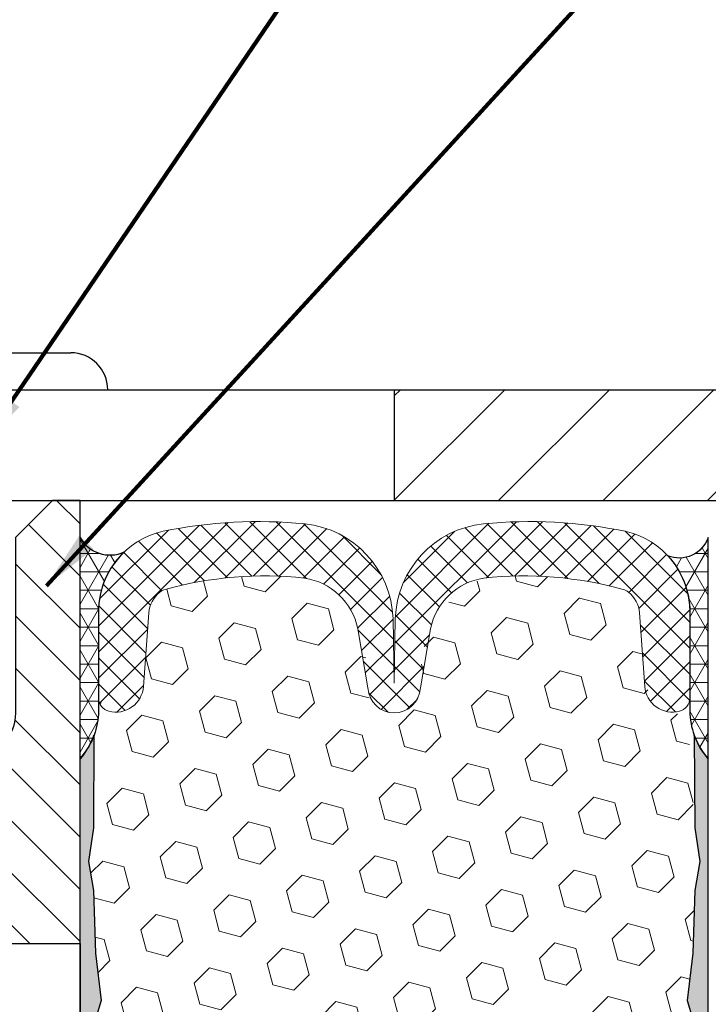
# Model space of a CAD drawing. Extents: x 40 to 3254, y -4 to 1977.
# Drawn here: x 57 to 59, y 11 to 15 of the extents above; entities that cross this region are included whole.
import ezdxf

# ---------------------------------------------------------------- set-up
doc = ezdxf.new("R2010")
doc.units = 0
doc.header["$LTSCALE"] = 5
doc.header["$MEASUREMENT"] = 0
doc.layers.get('DEFPOINTS').update_dxf_attribs({"linetype": 'CONTINUOUS'})
for name, color, linetype, lineweight in [('CORNER BEAD - H', 50, 'CONTINUOUS', 15), ('CORNER BEAD - L', 52, 'CONTINUOUS', 25), ('COVER PLATE - L', 7, 'CONTINUOUS', 25), ('DIMS', 50, 'CONTINUOUS', 25), ('EPOXY ADHESIVE - H', 52, 'CONTINUOUS', 15), ('EPOXY ADHESIVE - L', 50, 'CONTINUOUS', 25), ('FOAM INSERT - H', 150, 'CONTINUOUS', 15), ('SILICONE BELLOWS - H', 20, 'CONTINUOUS', 13), ('SILICONE BELLOWS - L', 22, 'CONTINUOUS', 13), ('SPLINE - H', 253, 'CONTINUOUS', 9), ('SPLINE - L', 7, 'CONTINUOUS', 25), ('TEXT - 4', 241, 'CONTINUOUS', 25)]:
    doc.layers.add(name, color=color, linetype=linetype, lineweight=lineweight)
doc.layers.add('SCREW-L', color=1, linetype='CONTINUOUS')
doc.styles.add('ROMANS', font='romans', dxfattribs={"width": 0.9})
doc.dimstyles.get("Standard").update_dxf_attribs({"dimtxt": 0.18, "dimasz": 0.18, "dimexe": 0.18, "dimexo": 0.0625, "dimgap": 0.09, "dimtad": 0, "dimtih": 1, "dimtoh": 1, "dimdec": 4, "dimzin": 0, "dimdsep": 46, "dimtxsty": 'Standard', "dimcen": 0.09, "dimadec": 0, "dimazin": 0, "dimtfac": 1, "dimtdec": 4, "dimtofl": 0, "dimtmove": 0, "dimatfit": 3, "dimfxl": 1, "dimtolj": 1, "dimtzin": 0, "dimarcsym": 0})

# ---------------------------------------------------------------- blocks, each defined once
blk = doc.blocks.new('*D1')
at = {"layer": 'DEFPOINTS', "color": 0, "transparency": 16777216}
for p in [(62.91488108729955, 16.3541153260404), (53.91488108729951, 16.01316681474091), (62.91488108729955, 13.07566681474237)]:
    blk.add_point(p, dxfattribs=at)
at = {"layer": 'DIMS', "color": 0, "lineweight": -2, "transparency": 16777216}
for p, q in [((53.91488108729951, 16.21316681474091), (53.91488108729951, 16.5541153260404)), ((62.91488108729955, 13.27566681474237), (62.91488108729955, 16.5541153260404)), ((54.11488108729951, 16.3541153260404), (55.44549643531271, 16.3541153260404)), ((62.71488108729955, 16.3541153260404), (57.51216310197937, 16.3541153260404))]:
    blk.add_line(p, q, dxfattribs=at)
at = {"layer": 'DIMS', "color": 0, "transparency": 16777216}
for points in [[(54.11488108729951, 16.38744865937374), (54.11488108729951, 16.32078199270707), (53.91488108729951, 16.3541153260404)], [(62.71488108729955, 16.38744865937374), (62.71488108729955, 16.32078199270707), (62.91488108729955, 16.3541153260404)]]:
    blk.add_solid(points, dxfattribs=at)
at = {"layer": 'DIMS', "color": 0, "transparency": 16777216, "insert": (56.47882976864604, 16.3541153260404), "char_height": 0.2, "attachment_point": 5}
blk.add_mtext('\\A1;9 IN\\P [228.6mm]', dxfattribs=at)
blk = doc.blocks.new('*D12')
at = {"layer": 'DEFPOINTS', "color": 0, "transparency": 16777216}
for p in [(59.41488108729955, 12.95066681474274), (58.33496028317765, 6.950353920099381), (60.009340070208, 6.950353920099381)]:
    blk.add_point(p, dxfattribs=at)
at = {"layer": 'DIMS', "color": 0, "lineweight": -2, "transparency": 16777216}
for p, q in [((59.61488108729955, 12.95066681474274), (60.209340070208, 12.95066681474274)), ((60.009340070208, 12.75066681474274), (60.009340070208, 11.24278089116611)), ((60.009340070208, 7.150353920099382), (60.009340070208, 10.30944755783278)), ((58.53496028317765, 6.950353920099381), (60.209340070208, 6.950353920099381))]:
    blk.add_line(p, q, dxfattribs=at)
at = {"layer": 'DIMS', "color": 0, "transparency": 16777216}
for points in [[(59.97600673687467, 12.75066681474274), (60.04267340354133, 12.75066681474274), (60.009340070208, 12.95066681474274)], [(59.97600673687467, 7.150353920099382), (60.04267340354133, 7.150353920099382), (60.009340070208, 6.950353920099381)]]:
    blk.add_solid(points, dxfattribs=at)
at = {"layer": 'DIMS', "color": 0, "transparency": 16777216, "insert": (60.009340070208, 10.77611422449946), "char_height": 0.2, "attachment_point": 5}
blk.add_mtext('\\A1;6 IN\\P [152.4mm]', dxfattribs=at)

msp = doc.modelspace()

# ---------------------------------------------------------------- hatches: boundary and pattern name
at = {"layer": 'CORNER BEAD - H'}
h = msp.add_hatch(dxfattribs=at)
h.set_pattern_fill('NET3', color=256, scale=0.4999999999999999, style=0)
h.set_pattern_definition([(0, (-0.8095537568246272, 29.08404690485217), (0, 0.06249999999999999), []), (59.99999999999999, (-0.8095537568246272, 29.08404690485217), (-0.05412658773652741, 0.03125), []), (120, (-0.8095537568246272, 29.08404690485217), (-0.05412658773652741, -0.03124999999999998), [])])
edge = h.paths.add_edge_path()
edge.add_line((56.78988108729952, 12.07566681474277), (56.78988108729952, 12.82566681474277))
edge.add_arc((56.89165406275582, 12.88268451377786), 0.1166565751961078, 209.2594679425679, 294.1539166437784)
edge.add_arc((57.13238108729999, 12.57337695878996), 0.2800000000000303, 133.5714483595684, 179.9999999999607)
edge.add_line((56.85238108729996, 12.57337695879016), (56.85238108729953, 12.22741105085163))
edge.add_arc((56.5931122112774, 12.245454722397), 0.2598959871883633, 319.209751061854, 356.0189514340832, ccw=False)
h = msp.add_hatch(dxfattribs=at)
h.set_pattern_fill('NET3', color=256, scale=0.4999999999999999, style=0)
h.set_pattern_definition([(0, (-0.3095537568246272, 29.08404690485217), (0, 0.06249999999999999), []), (59.99999999999999, (-0.3095537568246272, 29.08404690485217), (-0.05412658773652741, 0.03125), []), (120, (-0.3095537568246272, 29.08404690485217), (-0.05412658773652741, -0.03124999999999998), [])])
edge = h.paths.add_edge_path()
edge.add_line((58.91488108729952, 12.07566681474276), (58.91488108729952, 12.82566681474276))
edge.add_arc((58.81689249145785, 12.85956207501184), 0.1036853585793559, 247.95573382783272, 340.91897224343666, ccw=False)
edge.add_arc((58.5723810872995, 12.57337695879766), 0.2800000000000247, 4.177991286269389e-11, 42.75433448229552, ccw=False)
edge.add_line((58.85238108729953, 12.57337695879787), (58.85238108729952, 12.22741105085163))
edge.add_arc((59.11164996332164, 12.245454722397), 0.2598959871883633, 183.9810485659168, 220.790248938146)
at = {"layer": 'COVER PLATE - L'}
h = msp.add_hatch(dxfattribs=at)
h.set_pattern_fill('ANSI31', color=252, scale=2, style=0)
h.set_pattern_definition([(45, (0, 0), (-0.1767766952966368, 0.1767766952966369), [])])
h.paths.add_polyline_path([(57.85238108729956, 13.32566681474267), (57.85238108729956, 12.95066681474266), (62.91488108729955, 12.95066681474272), (62.91488108729955, 13.07566681474237), (61.49706063239437, 13.32566681474273)])
at = {"layer": 'EPOXY ADHESIVE - H'}
h = msp.add_hatch(dxfattribs=at)
h.set_pattern_fill('AR-SAND', color=256, scale=0.05, style=0)
h.set_pattern_definition([(37.50000000000001, (-0.8095537568246272, -0.1294938920735476), (-0.003149667905480408, 0.09634118845065794), [0, -0.07600000000000001, 0, -0.085, 0, -0.08125]), (7.499999999999999, (-0.8095537568246272, -0.1294938920735476), (0.08848883526338636, 0.141107303261487), [0, -0.041, 0, -0.0685, 0, -0.02625]), (327.5, (-0.8710537568246224, -0.1294938920735476), (0.1557070930875748, 0.0002829526768482249), [0, -0.025, 0, -0.09000000000000001, 0, -0.1175]), (317.5, (-0.8710537568246224, -0.1294938920735476), (0.1503063302286147, 0.04388377824671246), [0, -0.0125, 0, -0.059, 0, -0.0675])])
edge = h.paths.add_edge_path()
edge.add_line((56.85786441220142, 7.164781544606555), (56.77917596989649, 7.164769162803307))
edge.add_line((56.7791759698965, 7.164769162803307), (56.60238108729953, 10.70066681474275))
edge.add_arc((56.76605188507446, 10.72449601696782), 0.1653963751808565, 81.71638004025499, 188.2836199597469, ccw=False)
edge.add_line((56.78988108729952, 10.88816681474275), (56.78988108729952, 12.07566681474277))
edge.add_arc((56.59311221128424, 12.24545472239563), 0.2598959871822863, 319.2097510610977, 339.8617083185719)
edge.add_line((56.83711929333383, 12.15597585302918), (56.83580145624425, 11.84230249001582))
edge.add_line((56.83580145624425, 11.84230249001582), (56.81882435566165, 11.72891935169952))
edge.add_line((56.81882435566165, 11.72891935169952), (56.83552792615971, 11.62997624628139))
edge.add_line((56.83552792615971, 11.62997624628139), (56.84193947134206, 11.41859638008743))
edge.add_line((56.84193947134206, 11.41859638008743), (56.86117045982125, 11.25846085833388))
edge.add_line((56.86117045982125, 11.25846085833388), (56.84193947134206, 11.19440709394082))
edge.add_line((56.84193947134206, 11.19440709394082), (56.85475891463891, 10.97662251777098))
edge.add_line((56.85475891463891, 10.97662251777098), (56.85994960156088, 10.87894748835112))
edge.add_line((56.85994960156088, 10.87894748835112), (56.84950495266946, 10.83195711894997))
edge.add_line((56.84950495266946, 10.83195711894997), (56.81891701576353, 10.83046534206267))
edge.add_line((56.81891701576353, 10.83046534206267), (56.74953469307684, 10.83941586948672))
edge.add_line((56.74953469307684, 10.83941586948672), (56.6913430290499, 10.81853126086398))
edge.add_line((56.6913430290499, 10.81853126086398), (56.65702487259074, 10.76184454254497))
edge.add_line((56.65702487259074, 10.76184454254497), (56.6603620279096, 10.58351633058998))
edge.add_line((56.6603620279096, 10.58351633058998), (56.6834014477196, 10.37943708635455))
edge.add_line((56.6834014477196, 10.37943708635454), (56.68755119023147, 10.03973308415028))
edge.add_line((56.68755119023147, 10.03973308415028), (56.69129611829305, 9.964834522918213))
edge.add_line((56.69129611829305, 9.964834522918217), (56.72041913695773, 9.767474393810652))
edge.add_line((56.72041913695773, 9.767474393810652), (56.70696974408985, 9.651362006981191))
edge.add_line((56.70696974408985, 9.651362006981188), (56.73481330800223, 9.479590972919308))
edge.add_line((56.73481330800223, 9.479590972919311), (56.72840724372649, 9.351003106467967))
edge.add_line((56.72840724372651, 9.351003106467964), (56.76072542316228, 9.08966672946162))
edge.add_line((56.76072542316227, 9.08966672946162), (56.74895807867556, 8.946140100338656))
edge.add_line((56.74895807867556, 8.94614010033866), (56.75926562828909, 8.810003805319162))
edge.add_line((56.75926562828909, 8.810003805319162), (56.76277356221019, 8.678642432787356))
edge.add_line((56.76277356221019, 8.678642432787356), (56.77665955048522, 8.523328055504876))
edge.add_line((56.77665955048522, 8.523328055504876), (56.77810908645478, 8.414808037874657))
edge.add_line((56.77810908645478, 8.414808037874657), (56.79758472133338, 8.293345182973503))
edge.add_line((56.79758472133338, 8.293345182973503), (56.81669691117838, 8.135494540958895))
edge.add_line((56.81669691117838, 8.135494540958895), (56.81932134065053, 7.562115501880569))
edge.add_line((56.81932134065053, 7.562115501880566), (56.82921423577048, 7.27272559126774))
edge.add_arc((57.07906828392028, 7.281266939127491), 0.2500000000002144, 181.9579137645453, 207.7711763994907)
h = msp.add_hatch(dxfattribs=at)
h.set_pattern_fill('AR-SAND', color=256, scale=0.05, style=0)
h.set_pattern_definition([(37.50000000000001, (-0.3095537568246272, -0.1294938920735476), (-0.003149667905480408, 0.09634118845065794), [0, -0.07600000000000001, 0, -0.085, 0, -0.08125]), (7.499999999999999, (-0.3095537568246272, -0.1294938920735476), (0.08848883526338636, 0.141107303261487), [0, -0.041, 0, -0.0685, 0, -0.02625]), (327.5, (-0.3710537568246224, -0.1294938920735476), (0.1557070930875748, 0.0002829526768482249), [0, -0.025, 0, -0.09000000000000001, 0, -0.1175]), (317.5, (-0.3710537568246224, -0.1294938920735476), (0.1503063302286147, 0.04388377824671246), [0, -0.0125, 0, -0.059, 0, -0.0675])])
edge = h.paths.add_edge_path()
edge.add_line((58.80412818342347, 7.170759886491059), (58.91488108729951, 7.171011770424641))
edge.add_line((58.91488108729952, 7.171011770424641), (58.91488108730043, 12.07566681474276))
edge.add_arc((59.11164996331571, 12.24545472239562), 0.2598959871822863, 200.1382916814281, 220.7902489389023, ccw=False)
edge.add_line((58.86764288126612, 12.15597585302917), (58.86896071835569, 11.84230249001581))
edge.add_line((58.86896071835569, 11.84230249001581), (58.8859378189383, 11.72891935169952))
edge.add_line((58.8859378189383, 11.72891935169952), (58.86923424844024, 11.62997624628139))
edge.add_line((58.86923424844024, 11.62997624628139), (58.86282270325789, 11.41859638008742))
edge.add_line((58.86282270325789, 11.41859638008742), (58.8435917147787, 11.25846085833388))
edge.add_line((58.8435917147787, 11.25846085833388), (58.86282270325789, 11.19440709394081))
edge.add_line((58.86282270325789, 11.19440709394081), (58.85000325996104, 10.97662251777098))
edge.add_line((58.85000325996104, 10.97662251777098), (58.8435917147787, 10.83383006759283))
edge.add_line((58.8435917147787, 10.83383006759283), (58.86282270325789, 10.59042442997412))
edge.add_line((58.86282270325789, 10.59042442997412), (58.85000325996104, 10.38544927375648))
edge.add_line((58.85000325996104, 10.38544927375648), (58.86282270325789, 10.04596187877684))
edge.add_line((58.86282270325789, 10.04596187877684), (58.86282270325789, 9.970969752784697))
edge.add_line((58.86282270325789, 9.970969752784697), (58.8435917147787, 9.77240152808696))
edge.add_line((58.8435917147787, 9.77240152808696), (58.86282270325789, 9.65710564079751))
edge.add_line((58.86282270325789, 9.65710564079751), (58.8435917147787, 9.484158477547737))
edge.add_line((58.8435917147787, 9.484158477547737), (58.85641115807555, 9.35605094876206))
edge.add_line((58.85641115807555, 9.35605094876206), (58.83718381666419, 9.09342673812813))
edge.add_line((58.83718381666419, 9.09342673812813), (58.85610385731904, 8.950666814741737))
edge.add_line((58.85610385731904, 8.950666814741737), (58.85260749018725, 8.814185637220618))
edge.add_line((58.85260749018725, 8.814185637220618), (58.85566380688162, 8.682812981305858))
edge.add_line((58.85566380688162, 8.682812981305858), (58.84955117349288, 8.52699895057026))
edge.add_line((58.84955117349288, 8.52699895057026), (58.86788917637834, 8.407847058138088))
edge.add_line((58.86788917637834, 8.407847058138088), (58.85260749018725, 8.242867473808559))
edge.add_line((58.85260749018725, 8.242867473808559), (58.85271883032826, 8.13310242228988))
edge.add_line((58.85271883032826, 8.13310242228988), (58.83962483947442, 7.562115501880562))
edge.add_line((58.83962483947442, 7.562115501880566), (58.82973194435451, 7.272725591267754))
edge.add_arc((58.57987789620483, 7.281266939127526), 0.2500000000000874, 333.7666392809475, 358.042086235448, ccw=False)
at = {"layer": 'FOAM INSERT - H'}
h = msp.add_hatch(dxfattribs=at)
h.set_pattern_fill('HEX', color=256, scale=0.59, angle=45, style=0)
h.set_pattern_definition([(45, (29.00047894641484, -9.63253541548736), (-0.09032493426512966, 0.09032493426512968), [0.07375, -0.1475]), (165, (29.00047894641484, -9.63253541548736), (-0.033061220536197, -0.1233861548013266), [0.07375, -0.1475]), (105, (29.05262807152735, -9.580386290374854), (-0.1233861548013267, -0.03306122053619694), [0.07375, -0.1475])])
edge = h.paths.add_edge_path()
edge.add_line((58.8435917147787, 10.83383006759283), (58.85000325996104, 10.97662251777098))
edge.add_line((58.85000325996104, 10.97662251777098), (58.86282270325789, 11.19440709394081))
edge.add_line((58.86282270325789, 11.19440709394081), (58.8435917147787, 11.25846085833388))
edge.add_line((58.8435917147787, 11.25846085833388), (58.86282270325789, 11.41859638008743))
edge.add_line((58.86282270325789, 11.41859638008743), (58.86923424844024, 11.62997624628139))
edge.add_line((58.86923424844024, 11.62997624628139), (58.8859378189383, 11.72891935169952))
edge.add_line((58.8859378189383, 11.72891935169952), (58.86896071835569, 11.84230249001581))
edge.add_line((58.86896071835569, 11.84230249001581), (58.84256402419408, 12.25381338554256))
edge.add_arc((58.78486990287654, 12.29511374700978), 0.07095302313450841, 197.4128036961413, 324.4030022851627, ccw=False)
edge.add_line((58.7171684099435, 12.27388076920253), (58.6949711998823, 12.39353921932733))
edge.add_arc((58.47994845213665, 12.46056619163812), 0.2252274340866195, 342.686679301346, 422.8923897234859)
edge.add_arc((58.2910483160319, 11.42996873688915), 1.265131138284002, 76.6774337718701, 96.13500084041237)
edge.add_arc((58.28448546358328, 12.3723286851762), 0.3407426672365602, 112.1813129074157, 193.310014617326)
edge.add_line((57.95289560508381, 12.29388296498832), (57.84971157701447, 12.19559009717569))
edge.add_line((57.84971157701447, 12.19559009717569), (57.74919705107726, 12.30249863221942))
edge.add_arc((57.42771782534558, 12.38014133784495), 0.3307223643993332, 346.4221098960206, 428.5014351578588)
edge.add_arc((57.41364273901786, 11.46106319459174), 1.234227028355962, 83.70745032096954, 106.2484384958552)
edge.add_arc((57.11945469536548, 12.56369880303964), 0.0968954666824312, 121.8644268360697, 174.3160317689404)
edge.add_line((57.02303563255199, 12.5732954581744), (57.00447364122563, 12.3210467371512))
edge.add_arc((56.92459401240038, 12.31688510719772), 0.0799879632515557, -154.52824434779427, 2.9823429559178862, ccw=False)
edge.add_line((56.85238108729959, 12.28248499508277), (56.83580145624425, 11.84230249001582))
edge.add_line((56.83580145624425, 11.84230249001582), (56.81882435566165, 11.72891935169952))
edge.add_line((56.81882435566165, 11.72891935169952), (56.83552792615971, 11.62997624628139))
edge.add_line((56.83552792615971, 11.62997624628139), (56.84193947134206, 11.41859638008743))
edge.add_line((56.84193947134206, 11.41859638008743), (56.86117045982125, 11.25846085833388))
edge.add_line((56.86117045982125, 11.25846085833388), (56.84193947134206, 11.19440709394082))
edge.add_line((56.84193947134206, 11.19440709394082), (56.85475891463891, 10.97662251777097))
edge.add_line((56.85475891463891, 10.97662251777097), (56.85994960156088, 10.87894748835112))
edge.add_line((56.85994960156088, 10.87894748835112), (56.84950495266946, 10.83195711894997))
edge.add_line((56.84950495266946, 10.83195711894997), (56.81891701576353, 10.83046534206267))
edge.add_line((56.81891701576353, 10.83046534206267), (56.74953469307684, 10.83941586948672))
edge.add_line((56.74953469307684, 10.83941586948672), (56.6913430290499, 10.81853126086398))
edge.add_line((56.6913430290499, 10.81853126086398), (56.65702487259074, 10.76184454254497))
edge.add_line((56.65702487259074, 10.76184454254497), (56.6603620279096, 10.58351633058998))
edge.add_line((56.6603620279096, 10.58351633058998), (56.6834014477196, 10.37943708635455))
edge.add_line((56.6834014477196, 10.37943708635455), (56.68755119023147, 10.03973308415029))
edge.add_line((56.68755119023147, 10.03973308415029), (56.69129611829305, 9.964834522918217))
edge.add_line((56.69129611829305, 9.964834522918217), (56.72041913695773, 9.767474393810652))
edge.add_line((56.72041913695773, 9.767474393810652), (56.70696974408985, 9.651362006981191))
edge.add_line((56.70696974408985, 9.651362006981191), (56.73481330800223, 9.479590972919311))
edge.add_line((56.73481330800223, 9.479590972919311), (56.72840724372649, 9.351003106467967))
edge.add_line((56.72840724372649, 9.351003106467967), (56.76072542316226, 9.089666729461623))
edge.add_line((56.76072542316227, 9.089666729461623), (56.74895807867556, 8.94614010033866))
edge.add_line((56.74895807867556, 8.94614010033866), (56.75926562828909, 8.810003805319166))
edge.add_line((56.75926562828909, 8.810003805319166), (56.76277356221019, 8.678642432787356))
edge.add_line((56.76277356221017, 8.678642432787356), (56.77665955048521, 8.523328055504876))
edge.add_line((56.77665955048521, 8.523328055504876), (56.77810908645478, 8.414808037874657))
edge.add_line((56.77810908645478, 8.414808037874657), (56.79758472133338, 8.2933451829735))
edge.add_line((56.79758472133338, 8.2933451829735), (56.81669691117838, 8.135494540958895))
edge.add_line((56.81669691117838, 8.135494540958895), (56.81932134065053, 7.562115501879973))
edge.add_arc((56.84930382642845, 7.563140463623736), 0.02999999999999771, 90, 181.9579137656809, ccw=False)
edge.add_line((56.84930382642845, 7.593140463623733), (56.87348365980196, 7.59314046362373))
edge.add_arc((56.87348365980196, 7.443140463623742), 0.1499999999999879, 16.496849101181112, 90, ccw=False)
edge.add_line((57.01730896266689, 7.485734855928492), (57.06002287533093, 7.341505977594057))
edge.add_arc((57.15590641057419, 7.369902239130525), 0.09999999999996834, 196.496849101166, 256.9916322314105)
edge.add_arc((57.831040699906, 10.3903755626614), 3.195004062608755, 257.3875947468624, 282.5467325594125)
edge.add_arc((58.50300523442326, 7.36919720130005), 0.09999999999997562, 282.7706373517125, 343.4315599761694)
edge.add_line((58.59885321377445, 7.340681155741649), (58.64206207014175, 7.485914531961335))
edge.add_arc((58.78583403916858, 7.443140463623724), 0.1500000000000074, 90, 163.4315599761708, ccw=False)
edge.add_line((58.78583403916858, 7.593140463623733), (58.80964235369646, 7.593140463623726))
edge.add_arc((58.80964235369646, 7.563140463623736), 0.02999999999999048, -0.6694632085761896, 90, ccw=False)
edge.add_line((58.83964030586371, 7.56278994148331), (58.85271883032826, 8.133102422289884))
edge.add_line((58.85271883032826, 8.133102422289884), (58.85260749018725, 8.242867473808563))
edge.add_line((58.85260749018725, 8.242867473808563), (58.86788917637834, 8.407847058138092))
edge.add_line((58.86788917637834, 8.407847058138092), (58.84955117349288, 8.526998950570263))
edge.add_line((58.84955117349288, 8.526998950570263), (58.85566380688162, 8.682812981305858))
edge.add_line((58.85566380688162, 8.682812981305858), (58.85260749018725, 8.814185637220621))
edge.add_line((58.85260749018725, 8.814185637220621), (58.85610385731904, 8.95066681474174))
edge.add_line((58.85610385731904, 8.95066681474174), (58.83718381666419, 9.093426738128134))
edge.add_line((58.83718381666419, 9.093426738128134), (58.85641115807555, 9.356050948762064))
edge.add_line((58.85641115807555, 9.356050948762064), (58.8435917147787, 9.48415847754774))
edge.add_line((58.8435917147787, 9.48415847754774), (58.86282270325789, 9.657105640797514))
edge.add_line((58.86282270325789, 9.657105640797514), (58.8435917147787, 9.772401528086963))
edge.add_line((58.8435917147787, 9.772401528086963), (58.86282270325789, 9.9709697527847))
edge.add_line((58.86282270325789, 9.9709697527847), (58.86282270325789, 10.04596187877684))
edge.add_line((58.86282270325789, 10.04596187877684), (58.85000325996104, 10.38544927375648))
edge.add_line((58.85000325996104, 10.38544927375648), (58.86282270325789, 10.59042442997412))
edge.add_line((58.86282270325789, 10.59042442997412), (58.8435917147787, 10.83383006759283))
at = {"layer": 'SILICONE BELLOWS - H', "lineweight": 18}
h = msp.add_hatch(dxfattribs=at)
h.set_pattern_fill('ANSI37', color=256, scale=0.5, style=0)
h.set_pattern_definition([(45, (29.00047893455211, -11.8793793070432), (-0.04419417382415922, 0.04419417382415922), []), (135, (29.00047893455211, -11.8793793070432), (-0.04419417382415922, -0.04419417382415922), [])])
h.paths.add_polyline_path([(57.55037077151844, 12.87177181497298, 0.07383483721982027), (57.07095979445062, 12.84655717195779, 0.3508243636866151), (56.85238107543721, 12.57337696359367), (56.85238107543702, 12.28251834346824, 0.3419987132085647), (56.88753732545149, 12.23713181987606, 0.4678085753421612), (57.00447364122564, 12.3210467371512), (57.02272425678538, 12.56986251673915, -0.2078193450123533), (57.05973526498465, 12.64043214708501, -0.1026693546972424), (57.07782076597248, 12.64969519735089, -0.09422716829711533), (57.54892026997682, 12.68785427180988, -0.3166280691721606), (57.72916536686012, 12.51618053083263), (57.76369282835228, 12.31616797809307, 0.9541683501173829), (57.94106932995093, 12.31616797809507), (57.97559679144275, 12.51618053083263, -0.3166280691723059), (58.15584188832615, 12.68785427180989, -0.09422716829709411), (58.62694139233039, 12.64969519735089, -0.1026693546972704), (58.64502689331822, 12.64043214708501, -0.2078193450123264), (58.68203790151748, 12.56986251673915), (58.70028851707721, 12.32104673715121, 0.4678085753421614), (58.81722483285137, 12.23713181987606, 0.3421559343062445), (58.85238107543678, 12.28254473425458), (58.8523810754368, 12.57337696360117, 0.1887456020287123), (58.77797699894536, 12.76345672642896, 0.1520129791811637), (58.6338023638522, 12.84655717195781, 0.07383483721978161), (58.15439138678462, 12.87177181497301, 0.3734252176244567), (57.85620479845758, 12.55085233127746), (57.85238107915143, 12.33179159893181), (57.84855735984527, 12.55085233127746, 0.3734252176242787)])
at = {"layer": 'SPLINE - H'}
h = msp.add_hatch(dxfattribs=at)
h.set_pattern_fill('ANSI31', color=256, angle=90, style=0)
h.set_pattern_definition([(135, (-1.811513982155148, 0.05501983353953221), (-0.08838834764831845, -0.08838834764831843), [])])
edge = h.paths.add_edge_path()
edge.add_line((56.78988108729955, 12.07566681474275), (56.78988108729955, 12.82566681474275))
edge.add_line((56.78988108729955, 12.82566681474275), (56.78988108729955, 12.95066681474273))
edge.add_line((56.78988108729955, 12.95066681474273), (56.69638108729955, 12.95066681474275))
edge.add_line((56.69638108729955, 12.95066681474275), (56.57138108729955, 12.82566681474275))
edge.add_line((56.57138108729955, 12.82566681474275), (56.57138108729955, 12.23216681474275))
edge.add_arc((56.41488108729955, 12.23216681474275), 0.1565000000000012, -90, 0, ccw=False)
edge.add_line((56.41488108729955, 12.07566681474275), (56.41434948920609, 11.45066681474275))
edge.add_line((56.41434948920609, 11.45066681474275), (56.53988108729955, 11.45066681474275))
edge.add_line((56.53988108729955, 11.45066681474275), (56.78988108729955, 11.45066681474275))
edge.add_line((56.78988108729955, 11.45066681474275), (56.78988108729955, 12.07566681474275))
edge = h.paths.add_edge_path()
edge.add_arc((56.41488108729955, 12.23216681474275), 0.1565000000000012, 180, 270, ccw=False)
edge.add_line((56.25838108729955, 12.23216681474275), (56.25838108729956, 12.82566681474274))
edge.add_line((56.25838108729956, 12.82566681474274), (56.13338108729955, 12.95066681474275))
edge.add_line((56.13338108729955, 12.95066681474275), (56.03988108729955, 12.95066681474275))
edge.add_line((56.03988108729955, 12.95066681474275), (56.03988108729955, 11.45066681474275))
edge.add_line((56.03988108729955, 11.45066681474275), (56.28988108729956, 11.45066681474275))
edge.add_line((56.28988108729956, 11.45066681474275), (56.4143494892061, 11.45066681474275))
edge.add_line((56.4143494892061, 11.45066681474275), (56.41488108729955, 12.07566681474275))

# ---------------------------------------------------------------- linework, layer by layer
at = {"layer": 'CORNER BEAD - L'}
for points in [[(56.78988108729952, 12.07566681474277), (56.78988108729952, 12.82566681474277, 0.3883486242233591), (56.93938868246155, 12.77624127717716, 0.2054003529437876), (56.85238108729996, 12.57337695879016), (56.85238108729952, 12.22741105085164, -0.1620058556709634)], [(58.91488108729952, 12.07566681474276), (58.91488108729952, 12.82566681474276, -0.4294439084131622), (58.77797701080812, 12.76345672162543, -0.1887456020285136), (58.85238108729953, 12.57337695879787), (58.85238108729952, 12.22741105085163, 0.1620058556709634)]]:
    msp.add_lwpolyline(points, format="xyb", close=True, dxfattribs=at)
at = {"layer": 'COVER PLATE - L'}
for p, q in [((54.78988108729956, 13.32566681474263), (61.49706063239437, 13.32566681474273)), ((54.78988108729951, 12.95066681474263), (62.91488108729955, 12.95066681474275))]:
    msp.add_line(p, q, dxfattribs=at)
at = {"layer": 'COVER PLATE - L', "ltscale": 0.03}
msp.add_line((57.85238108729956, 13.32566681474267), (57.85238108729956, 12.95110048195379), dxfattribs=at)
at = {"layer": 'EPOXY ADHESIVE - L'}
for points in [[(56.78988108729952, 10.88816681474275), (56.78988108729952, 12.07566681474277, 0.09035585911871209), (56.83711929333383, 12.15597585302918), (56.83580145624425, 11.84230249001582), (56.81882435566165, 11.72891935169952), (56.83552792615971, 11.62997624628139), (56.84193947134206, 11.41859638008743), (56.86117045982125, 11.25846085833388), (56.84193947134206, 11.19440709394082)], [(58.91488108729952, 7.171011770424641), (58.91488108730043, 12.07566681474276, -0.09035585911871209), (58.86764288126612, 12.15597585302917), (58.86896071835569, 11.84230249001581), (58.8859378189383, 11.72891935169952), (58.86923424844024, 11.62997624628139), (58.86282270325789, 11.41859638008742), (58.8435917147787, 11.25846085833388), (58.86282270325789, 11.19440709394081), (58.85000325996104, 10.97662251777098), (58.8435917147787, 10.83383006759283), (58.86282270325789, 10.59042442997412), (58.85000325996104, 10.38544927375648), (58.86282270325789, 10.04596187877684), (58.86282270325789, 9.970969752784697), (58.8435917147787, 9.77240152808696), (58.86282270325789, 9.65710564079751), (58.8435917147787, 9.484158477547737), (58.85641115807555, 9.35605094876206), (58.83718381666419, 9.09342673812813), (58.85610385731904, 8.950666814741737), (58.85260749018725, 8.814185637220618), (58.85566380688162, 8.682812981305858), (58.84955117349288, 8.52699895057026)]]:
    msp.add_lwpolyline(points, format="xyb", dxfattribs=at)
at = {"layer": 'SCREW-L'}
for p, q in [((56.07113108729955, 13.45066681474265), (56.75863108729955, 13.45066681474265)), ((55.94613108729955, 13.32566681474265), (56.88363108729955, 13.32566681474265))]:
    msp.add_line(p, q, dxfattribs=at)
msp.add_arc((56.75863108729955, 13.32566681474265), 0.125, 0, 90, dxfattribs=at)
at = {"layer": 'SILICONE BELLOWS - L'}
for p, q in [((56.85238107543721, 12.57337696359368), (56.85238107543702, 12.28251834346814)), ((57.00447364122633, 12.32104673716061), (57.02272425678538, 12.56986251673914)), ((58.70028851707653, 12.32104673716061), (58.68203790151748, 12.56986251673914)), ((58.85238108286565, 12.57337696359368), (58.85238108286583, 12.28251834346814)), ((57.85238107915143, 12.33179159893181), (57.84855735984527, 12.55085233127746)), ((57.85620479845758, 12.55085233127746), (57.85238107915143, 12.33179159893181)), ((57.72916536686012, 12.51618053083255), (57.76369282835228, 12.31616797809307)), ((57.97559679144274, 12.51618053083255), (57.94106932995059, 12.31616797809307))]:
    msp.add_line(p, q, dxfattribs=at)
for centre, radius, start, end in [((57.39557500932617, 11.24475913212515), 1.634359812936066, 84.56517597731263, 101.4562243688138), ((57.51457536095197, 12.5395202845784), 0.3341741924014568, 1.943306711349297, 83.85090653950085), ((58.1901867973509, 12.5395202845784), 0.3341741924014568, 96.14909346049997, 178.0566932886509), ((58.3091871489767, 11.24475913212515), 1.634359812936066, 78.54377563118616, 95.43482402268822), ((57.13238107543719, 12.5733769635935), 0.2799999999999911, 102.6715463873201, 179.9999999999621), ((58.57238108286566, 12.5733769635935), 0.2799999999999911, 3.806487842775537e-11, 77.32845361268073), ((57.41371384227097, 11.42996873688915), 1.265131138284002, 83.86499915958636, 105.396700645808), ((57.51708357736345, 12.47396895841648), 0.2162417681252828, 11.25672586162445, 81.533721193913), ((58.18767858093941, 12.47396895841648), 0.2162417681252828, 98.46627880608702, 168.7432741383759), ((58.2910483160319, 11.42996873688915), 1.265131138284002, 74.60329935419287, 96.13500084041367), ((57.12245632696073, 12.56254717815908), 0.09999999999999785, 128.8446256370074, 175.8048724008721), ((57.09109579597269, 12.60148966262205), 0.05, 105.3967006458063, 128.8446256370074), ((58.61366636233018, 12.60148966262205), 0.05, 51.15537436299367, 74.60329935419371), ((58.58230583134214, 12.56254717815909), 0.09999999999999785, 4.195127599128265, 51.15537436299367), ((56.91097482542537, 12.32790486707081), 0.0937500000109134, 255.5224878268067, 355.8048724066338), ((57.85238107915156, 12.3203303276877), 0.08878587153362316, 182.6870548696906, 357.3129451363864), ((58.79378733287749, 12.32790486707081), 0.0937500000109134, 184.1951275933664, 284.4775121731932), ((56.89925607543708, 12.2825183434682), 0.04687500000005684, 180.0000000000824, 255.5224878213357), ((58.80550608286578, 12.28251834346821), 0.04687500000005684, 284.4775121786652, 359.9999999999178)]:
    msp.add_arc(centre, radius, start, end, dxfattribs=at)
at = {"layer": 'SPLINE - L'}
for points in [[(56.69638108729955, 12.95066681474275), (56.57138108729955, 12.82566681474275), (56.57138108729955, 12.23216681474275, -0.9999999999999999), (56.25838108729955, 12.23216681474275), (56.25838108729955, 12.82566681474275), (56.13338108729955, 12.95066681474275), (56.03988108729955, 12.95066681474275), (56.03988108729955, 11.45066681474275), (56.28988108729955, 11.45066681474275), (56.53988108729955, 11.45066681474275), (56.78988108729955, 11.45066681474275), (56.78988108729955, 12.95066681474273), (56.69638108729954, 12.95066681474275), (56.78988108729955, 12.95066681474275)], [(56.69638108729955, 6.950666814742746), (56.57138108729955, 7.075666814742746), (56.25838108729955, 7.075666814742746), (56.13338108729955, 6.950666814742746), (56.03988108729955, 6.950666814742746), (56.22738108729955, 10.70066681474272, 0.5016757407906893), (56.03988108729955, 10.88816681474272), (56.03988108729955, 11.45066681474275), (56.28988108729955, 11.45066681474275), (56.53988108729955, 11.45066681474275), (56.78988108729955, 11.45066681474275), (56.78988108729956, 10.88816681474272, 0.5016757407906893), (56.60238108729955, 10.70066681474272), (56.78988108729955, 6.950666814742753), (56.69638108729955, 6.950666814742746), (56.78988108729955, 6.950666814742743)]]:
    msp.add_lwpolyline(points, format="xyb", dxfattribs=at)

# ---------------------------------------------------------------- dimensions: what is measured, and where the dimension line sits
at = {"layer": 'DIMS'}
dim = msp.add_linear_dim(base=(62.91488108729955, 16.3541153260404), p1=(53.91488108729951, 16.01316681474091), p2=(62.91488108729955, 13.07566681474237), text='<>\\P[]', dimstyle='Standard', override={"dimtxt": 0.2, "dimasz": 0.2, "dimexe": 0.2, "dimexo": 0.2, "dimgap": 0.2, "dimlunit": 5, "dimpost": ' IN', "dimfrac": 2}, dxfattribs=at)
dim.commit()
dim.dimension.update_dxf_attribs({"geometry": '*D1', "text_midpoint": (56.47882976864604, 16.3541153260404), "dimtype": 160})
dim = msp.add_linear_dim(base=(60.009340070208, 6.950353920099381), p1=(59.41488108729955, 12.95066681474274), p2=(58.33496028317765, 6.950353920099381), angle=90, text='<>\\P[]', dimstyle='Standard', override={"dimtxt": 0.2, "dimasz": 0.2, "dimexe": 0.2, "dimexo": 0.2, "dimgap": 0.2, "dimlunit": 5, "dimpost": ' IN', "dimfrac": 2}, dxfattribs=at)
dim.commit()
dim.dimension.update_dxf_attribs({"geometry": '*D12', "text_midpoint": (60.009340070208, 10.77611422449946), "dimtype": 160})

# ---------------------------------------------------------------- leaders
at = {"layer": 'TEXT - 4'}
for points in [[(56.44505147407218, 13.12018127778851), (59.86078286946623, 18.14390453933576), (60.11870955325026, 18.14390453933576)], [(56.67622695892546, 12.66144516180366), (60.72064741164272, 17.0802804618877), (61.04777402034438, 17.0802804618877)]]:
    msp.add_leader(points, dimstyle='Standard', override={"dimtxt": 0.7, "dimasz": 0.2, "dimexe": 0.5, "dimexo": 0.5, "dimtih": 0, "dimtoh": 0, "dimtxsty": 'ROMANS', "dimdle": 0.05, "dimclrd": 256, "dimclre": 256, "dimclrt": 256, "dimtfac": 0.3, "dimlwd": 65535, "dimlwe": 65535}, dxfattribs=at)

doc.saveas('drawing.dxf')
